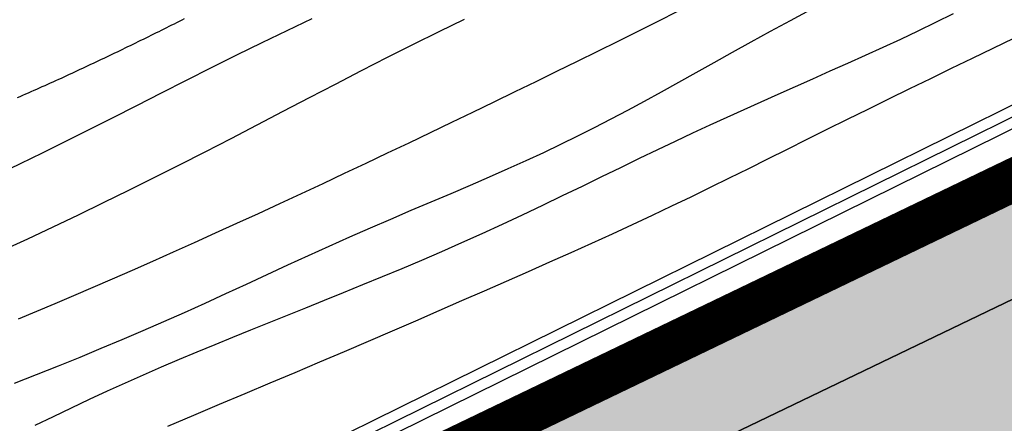
# Model space of a CAD drawing. Units: millimetres. Extents: x 34439 to 1569990, y 33828 to 815564.
# Drawn here: x 475900 to 494262, y 538290 to 545813 of the extents above; entities that cross this region are included whole.
import ezdxf

# ---------------------------------------------------------------- set-up
doc = ezdxf.new("R2010")
doc.units = ezdxf.units.MM
doc.linetypes.add('( Hidden )', pattern=[0.375, 0.25, -0.125])
for name, color, linetype in [('00_지형도(콘타1)', 54, 'Continuous'), ('00_지형도(콘타5)', 40, 'Continuous'), ('253', 253, 'Continuous'), ('4', 4, 'Continuous'), ('HH', 7, 'Continuous'), ('외곽선-01건축물', 11, 'Continuous')]:
    doc.layers.add(name, color=color, linetype=linetype)

msp = doc.modelspace()

# ---------------------------------------------------------------- hatches: boundary and pattern name
at = {"layer": '253'}
h = msp.add_hatch(color=256, dxfattribs=at)
h.dxf.hatch_style = 1
h.paths.add_polyline_path([(487339.048, 539415.385), (496351.309, 543748.876), (498388.05, 539513.113), (512627.423, 546360.029), (510590.682, 550595.792), (521675.763, 555925.986), (524579.202, 549887.771), (529866.061, 538892.812), (444790.315, 497984.656), (438636.757, 510782.067), (439718.229, 511302.086), (436381.441, 518241.527), (460894.791, 530028.623), (464231.579, 523089.182), (469368.568, 525559.272), (467331.828, 529795.035)])

# ---------------------------------------------------------------- linework, layer by layer
at = {"layer": '00_지형도(콘타1)'}
for points in [[(475800.624, 539035.75), (476216.785, 539198.884), (476625.08, 539361.496), (477026.665, 539524.129), (477422.696, 539687.323), (477814.327, 539851.619), (478202.715, 540017.557), (478589.016, 540185.678), (478974.384, 540356.524), (479359.768, 540530.396), (479745.29, 540706.649), (480130.863, 540884.398), (480516.401, 541062.759), (480901.818, 541240.846), (481287.028, 541417.776), (481671.946, 541592.664), (482056.485, 541764.626), (482440.364, 541932.988), (482822.528, 542097.925), (483201.725, 542259.821), (483576.704, 542419.061), (483946.216, 542576.031), (484309.008, 542731.115), (484663.83, 542884.699), (485009.431, 543037.167), (485345.069, 543188.967), (485672.033, 543340.796), (485992.121, 543493.415), (486307.132, 543647.582), (486618.863, 543804.057), (486929.113, 543963.601), (487239.68, 544126.972), (487552.362, 544294.931), (487868.818, 544468.052), (488190.153, 544646.17), (488517.335, 544828.934), (488851.328, 545015.994), (489193.1, 545206.999), (489543.617, 545401.598), (489903.845, 545599.441), (490274.752, 545800.178), (490656.734, 546003.325)], [(475879.353, 540238.133), (476219.459, 540378.555), (476563.528, 540522.951), (476912.744, 540671.584), (477268.292, 540824.717), (477631.355, 540982.615), (478002.739, 541145.42), (478381.735, 541312.789), (478767.254, 541484.26), (479158.211, 541659.368), (479553.517, 541837.651), (479952.085, 542018.644), (480352.828, 542201.886), (480754.657, 542386.911), (481156.639, 542573.307), (481558.456, 542760.859), (481959.94, 542949.401), (482360.928, 543138.768), (482761.252, 543328.795), (483160.749, 543519.316), (483559.251, 543710.167), (483956.594, 543901.182), (484352.585, 544092.195), (484746.921, 544283.041), (485139.271, 544473.554), (485529.306, 544663.569), (485916.694, 544852.918), (486301.105, 545041.437), (486682.21, 545228.959), (487059.677, 545415.319), (487433.424, 545600.488), (487804.361, 545784.992), (488173.645, 545969.493)], [(476188.804, 538251.811), (476528.603, 538417.297), (476867.104, 538579.297), (477204.424, 538737.903), (477540.682, 538893.203), (477875.998, 539045.288), (478210.489, 539194.245), (478544.276, 539340.165), (478877.475, 539483.138), (479210.306, 539623.357), (479543.382, 539761.433), (479877.416, 539898.083), (480213.119, 540034.021), (480551.205, 540169.964), (480892.386, 540306.627), (481237.374, 540444.726), (481586.883, 540584.977), (481941.416, 540728.01), (482300.646, 540874.119), (482664.037, 541023.51), (483031.052, 541176.391), (483401.155, 541332.97), (483773.811, 541493.455), (484148.484, 541658.052), (484524.636, 541826.971), (484901.61, 542000.164), (485278.25, 542176.574), (485653.282, 542354.887), (486025.428, 542533.793), (486393.411, 542711.978), (486755.954, 542888.131), (487111.782, 543060.939), (487459.616, 543229.09), (487798.656, 543391.62), (488130.002, 543548.958), (488455.23, 543701.88), (488775.914, 543851.164), (489093.631, 543997.585), (489409.955, 544141.92), (489726.463, 544284.946), (490044.73, 544427.44), (490365.969, 544570.113), (490689.947, 544713.416), (491016.067, 544857.736), (491343.733, 545003.459), (491672.349, 545150.971), (492001.318, 545300.658), (492330.046, 545452.906), (492657.935, 545608.102), (492984.683, 545766.557), (493311.158, 545928.289)], [(475574.029, 541510.591), (476050.452, 541730.332), (476523.856, 541952.354), (476995.301, 542177.025), (477465.846, 542404.713), (477936.551, 542635.787), (478408.476, 542870.616), (478882.68, 543109.567), (479360.223, 543353.009), (479841.805, 543601.015), (480326.685, 543852.468), (480813.762, 544105.96), (481301.937, 544360.078), (481790.108, 544613.411), (482277.176, 544864.548), (482762.04, 545112.079), (483243.599, 545354.592), (483720.722, 545590.912), (484192.154, 545820.805)], [(478969.932, 545827.973), (478922.321, 545804.077), (478874.684, 545780.199), (478827.017, 545756.339), (478779.317, 545732.494), (478731.581, 545708.663), (478683.806, 545684.846), (478635.988, 545661.04), (478588.125, 545637.244), (478540.213, 545613.456), (478492.25, 545589.676), (478444.234, 545565.903), (478396.163, 545542.138), (478348.036, 545518.382), (478299.853, 545494.633), (478251.611, 545470.894), (478203.311, 545447.163), (478154.949, 545423.442), (478106.526, 545399.731), (478058.041, 545376.03), (478009.491, 545352.34), (477960.878, 545328.662), (477912.2, 545304.997), (477863.457, 545281.345), (477814.647, 545257.708), (477765.77, 545234.085), (477716.825, 545210.479), (477667.811, 545186.888), (477618.728, 545163.315), (477569.575, 545139.76), (477520.351, 545116.224), (477471.056, 545092.707), (477421.687, 545069.211), (477372.246, 545045.735), (477322.731, 545022.282), (477273.141, 544998.85), (477223.476, 544975.442), (477173.734, 544952.058), (477123.915, 544928.699), (477074.019, 544905.366), (477024.044, 544882.058), (476973.99, 544858.778), (476923.856, 544835.526), (476873.642, 544812.302), (476823.345, 544789.107), (476772.967, 544765.943), (476722.505, 544742.809), (476671.96, 544719.707), (476621.33, 544696.637), (476570.615, 544673.6), (476519.814, 544650.598), (476468.926, 544627.629), (476417.95, 544604.697), (476366.886, 544581.8), (476315.734, 544558.94), (476264.491, 544536.117), (476213.157, 544513.334), (476161.733, 544490.589), (476110.216, 544467.884), (476058.606, 544445.219), (476006.903, 544422.597), (475955.105, 544400.016), (475903.212, 544377.478), (475851.223, 544354.984)]]:
    msp.add_lwpolyline(points, dxfattribs=at)
at = {"layer": '00_지형도(콘타5)'}
for points in [[(475510.592, 542939.679), (475915.691, 543133.148), (476328.097, 543333.658), (476750.336, 543542.343), (477184.223, 543759.841), (477628.718, 543984.801), (478082.071, 544215.374), (478542.53, 544449.712), (479008.344, 544685.966), (479477.761, 544922.286), (479949.032, 545156.824), (480420.403, 545387.731), (480890.217, 545613.621), (481357.189, 545834.952)], [(478661.397, 538234.367), (479146.531, 538442.22), (479626.917, 538645.423), (480102.496, 538845.018), (480573.203, 539042.046), (481038.979, 539237.549), (481499.735, 539432.352), (481955.288, 539626.403), (482405.432, 539819.435), (482849.957, 540011.179), (483288.656, 540201.367), (483721.322, 540389.73), (484147.746, 540576.001), (484567.721, 540759.91), (484981.093, 540941.295), (485387.926, 541120.407), (485788.338, 541297.605), (486182.447, 541473.246), (486570.371, 541647.687), (486952.229, 541821.286), (487328.139, 541994.401), (487698.218, 542167.388), (488062.822, 542340.595), (488423.262, 542514.334), (488781.083, 542688.902), (489137.832, 542864.602), (489495.057, 543041.733), (489854.304, 543220.595), (490217.12, 543401.489), (490585.053, 543584.715), (490959.197, 543770.428), (491338.844, 543958.206), (491722.836, 544147.481), (492110.012, 544337.684), (492499.214, 544528.25), (492889.281, 544718.61), (493279.055, 544908.196), (493667.376, 545096.441), (494053.456, 545282.976), (494437.995, 545468.23)]]:
    msp.add_lwpolyline(points, dxfattribs=at)
at = {"layer": '4', "linetype": '( Hidden )', "ltscale": 7000, "const_width": 800, "flags": 128}
msp.add_lwpolyline([(487339.048, 539415.385), (496351.309, 543748.876), (498388.05, 539513.113), (512627.423, 546360.029), (510590.682, 550595.792), (521675.763, 555925.986), (524579.202, 549887.771), (529866.061, 538892.812), (444790.315, 497984.656), (438636.757, 510782.067), (439718.229, 511302.086), (436381.441, 518241.527), (460894.791, 530028.623), (464231.579, 523089.182), (469368.568, 525559.272), (467331.828, 529795.035)], close=True, dxfattribs=at)
at = {"layer": '4', "flags": 128}
msp.add_lwpolyline([(488205.746, 537612.933), (495415.555, 541079.725), (497452.296, 536843.963), (515296.573, 545424.275), (513259.832, 549660.038), (520740.009, 553256.835), (522776.75, 549021.072), (527196.911, 539828.566), (445726.069, 500653.806), (441305.908, 509846.313), (442387.379, 510366.332), (439050.591, 517305.773), (459959.037, 527359.473), (463295.825, 520420.031), (472037.719, 524623.518), (470000.978, 528859.281)], close=True, dxfattribs=at)
at = {"layer": 'HH', "color": 8}
for p, q in [((465714.251, 529847.458), (525136.694, 559157.782)), ((465622.813, 529579.349), (525395.126, 559062.248)), ((465791.703, 530108.668), (524368.352, 559001.802))]:
    msp.add_line(p, q, dxfattribs=at)
at = {"layer": '외곽선-01건축물', "flags": 128}
msp.add_lwpolyline([(527196.911, 539828.566), (522776.75, 549021.072), (520740.009, 553256.835), (513259.832, 549660.038), (515296.573, 545424.275), (497452.296, 536843.963), (495415.555, 541079.725), (488205.746, 537612.933), (494034.291, 525491.441), (446179.184, 502480.603), (442387.379, 510366.332), (441305.908, 509846.313), (445726.069, 500653.806)], close=True, dxfattribs=at)

doc.saveas('drawing.dxf')
